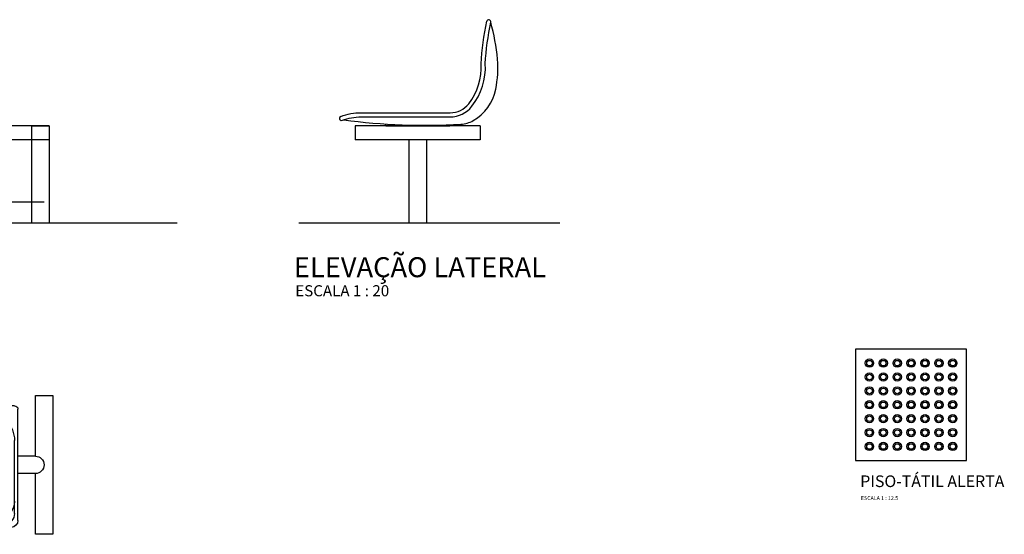
# Model space of a CAD drawing. Units: millimetres. Extents: x 18525 to 25073, y 1940 to 3865.
# Drawn here: x 20698 to 21053, y 2673 to 2858 of the extents above; entities that cross this region are included whole.
import ezdxf

# ---------------------------------------------------------------- set-up
doc = ezdxf.new("R2010")
doc.units = ezdxf.units.MM
doc.header["$LTSCALE"] = 10
for name, color, linetype in [('01', 1, 'Continuous'), ('02', 2, 'Continuous'), ('03', 3, 'Continuous'), ('COTA', 10, 'Continuous'), ('piso', 1, 'Continuous'), ('TEXTOG', 2, 'Continuous'), ('TEXTOM', 3, 'Continuous')]:
    doc.layers.add(name, color=color, linetype=linetype)
doc.styles.add('ARIAL', font='ARIAL.TTF')

# ---------------------------------------------------------------- blocks, each defined once
blk = doc.blocks.new('bancos')
at = {"layer": '02'}
for p, q in [((-68, 0), (-32, 0)), ((-18, 0), (18, 0)), ((32, 0), (68, 0)), ((-70, -34), (-70, -2)), ((-66, -1), (-34, -1)), ((-64, -2.5), (-36, -2.5)), ((-30, -2), (-30, -34)), ((-20, -34), (-20, -2)), ((-16, -1), (16, -1)), ((-14, -2.5), (14, -2.5)), ((20, -2), (20, -34)), ((30, -34), (30, -2)), ((34, -1), (66, -1)), ((36, -2.5), (64, -2.5)), ((70, -2), (70, -34)), ((-69, -25), (-69, -4)), ((-31, -4), (-31, -25)), ((-19, -25), (-19, -4)), ((19, -4), (19, -25)), ((31, -25), (31, -4)), ((69, -4), (69, -25)), ((-70, -15.5), (-75, -15.5)), ((-20, -15.5), (-30, -15.5)), ((30, -15.5), (20, -15.5)), ((75, -15.5), (70, -15.5)), ((-70, -20.5), (-75, -20.5)), ((-20, -20.5), (-30, -20.5)), ((30, -20.5), (20, -20.5)), ((75, -20.5), (70, -20.5)), ((-39, -33), (-61, -33)), ((11, -33), (-11, -33)), ((61, -33), (39, -33)), ((-31, -35), (-69, -35)), ((19, -35), (-19, -35)), ((69, -35), (31, -35))]:
    blk.add_line(p, q, dxfattribs=at)
for points in [[(-75, -20.5), (-75, -38), (-80, -38), (-80, 2), (-75, 2), (-75, -15.5)], [(75, -20.5), (75, -38), (80, -38), (80, 2), (75, 2), (75, -15.5)]]:
    blk.add_lwpolyline(points, dxfattribs=at)
for centre, radius in [((-50, -9), 2.5), ((-50, -9), 1), ((-50, -9), 0.75), ((0, -9), 2.5), ((0, -9), 1), ((0, -9), 0.75), ((50, -9), 2.5), ((50, -9), 1), ((50, -9), 0.75)]:
    blk.add_circle(centre, radius, dxfattribs=at)
for centre, radius, start, end in [((-68, -2), 2, 89.9999, 179.9999), ((-18, -2), 2, 89.9999, 179.9999), ((32, -2), 2, 89.9999, 179.9999), ((-66, -4), 3, 89.9999, 179.9999), ((-64, -7.5), 5, 89.9999, 179.9999), ((-36, -7.5), 5, 359.9999, 89.9999), ((-34, -4), 3, 359.9999, 89.9999), ((-32, -2), 2, 359.9999, 89.9999), ((-16, -4), 3, 89.9999, 179.9999), ((-14, -7.5), 5, 89.9999, 179.9999), ((14, -7.5), 5, 359.9999, 89.9999), ((16, -4), 3, 359.9999, 89.9999), ((18, -2), 2, 359.9999, 89.9999), ((34, -4), 3, 89.9999, 179.9999), ((36, -7.5), 5, 89.9999, 179.9999), ((64, -7.5), 5, 359.9999, 89.9999), ((66, -4), 3, 359.9999, 89.9999), ((68, -2), 2, 359.9999, 89.9999), ((-75, -18), 2.5, 90, 270), ((75, -18), 2.5, 270, 90), ((-61, -25), 8, 179.9999, 269.9999), ((-39, -25), 8, 269.9999, 359.9999), ((-11, -25), 8, 179.9999, 269.9999), ((11, -25), 8, 269.9999, 359.9999), ((39, -25), 8, 179.9999, 269.9999), ((61, -25), 8, 269.9999, 359.9999), ((-69, -34), 1, 179.9999, 269.9999), ((-31, -34), 1, 269.9999, 359.9999), ((-19, -34), 1, 179.9999, 269.9999), ((19, -34), 1, 269.9999, 359.9999), ((31, -34), 1, 179.9999, 269.9999), ((69, -34), 1, 269.9999, 359.9999)]:
    blk.add_arc(centre, radius, start, end, dxfattribs=at)
blk = doc.blocks.new('piso tatil alerta')
at = {"layer": '01'}
blk.add_lwpolyline([(0, 0), (40, 0), (40, 40), (0, 40)], close=True, dxfattribs=at)
for centre, radius in [((5, 35), 1.5), ((5, 35), 1), ((10, 35), 1.5), ((10, 35), 1), ((15, 35), 1.5), ((15, 35), 1), ((20, 35), 1.5), ((20, 35), 1), ((25, 35), 1.5), ((25, 35), 1), ((30, 35), 1.5), ((30, 35), 1), ((35, 35), 1.5), ((35, 35), 1), ((5, 30), 1.5), ((5, 30), 1), ((10, 30), 1.5), ((10, 30), 1), ((15, 30), 1.5), ((15, 30), 1), ((20, 30), 1.5), ((20, 30), 1), ((25, 30), 1.5), ((25, 30), 1), ((30, 30), 1.5), ((30, 30), 1), ((35, 30), 1.5), ((35, 30), 1), ((5, 25), 1.5), ((5, 25), 1), ((10, 25), 1.5), ((10, 25), 1), ((15, 25), 1.5), ((15, 25), 1), ((20, 25), 1.5), ((20, 25), 1), ((25, 25), 1.5), ((25, 25), 1), ((30, 25), 1.5), ((30, 25), 1), ((35, 25), 1.5), ((35, 25), 1), ((5, 20), 1.5), ((10, 20), 1.5), ((15, 20), 1.5), ((20, 20), 1.5), ((25, 20), 1.5), ((30, 20), 1.5), ((35, 20), 1.5), ((5, 20), 1), ((10, 20), 1), ((15, 20), 1), ((20, 20), 1), ((25, 20), 1), ((30, 20), 1), ((35, 20), 1), ((5, 15), 1.5), ((5, 15), 1), ((10, 15), 1.5), ((10, 15), 1), ((15, 15), 1.5), ((15, 15), 1), ((20, 15), 1.5), ((20, 15), 1), ((25, 15), 1.5), ((25, 15), 1), ((30, 15), 1.5), ((30, 15), 1), ((35, 15), 1.5), ((35, 15), 1), ((5, 10), 1.5), ((5, 10), 1), ((10, 10), 1.5), ((10, 10), 1), ((15, 10), 1.5), ((15, 10), 1), ((20, 10), 1.5), ((20, 10), 1), ((25, 10), 1.5), ((25, 10), 1), ((30, 10), 1.5), ((30, 10), 1), ((35, 10), 1.5), ((35, 10), 1), ((5, 5), 1.5), ((5, 5), 1), ((10, 5), 1.5), ((10, 5), 1), ((15, 5), 1.5), ((15, 5), 1), ((20, 5), 1.5), ((20, 5), 1), ((25, 5), 1.5), ((25, 5), 1), ((30, 5), 1.5), ((30, 5), 1), ((35, 5), 1.5), ((35, 5), 1)]:
    blk.add_circle(centre, radius, dxfattribs=at)

msp = doc.modelspace()

# ---------------------------------------------------------------- linework, layer by layer
at = {"layer": '02'}
for points in [[(20708.897, 2815.09), (20708.897, 2785.09), (20702.647, 2785.09), (20702.647, 2815.09)], [(20844.712, 2815.09), (20844.712, 2785.09), (20838.462, 2785.09), (20838.462, 2815.09)]]:
    msp.add_lwpolyline(points, dxfattribs=at)
at = {"layer": '03'}
for p, q in [((20708.897, 2820.09), (20508.897, 2820.09)), ((20864.087, 2820.09), (20819.087, 2820.09)), ((20819.087, 2820.09), (20819.087, 2815.09)), ((20830.088, 2820.09), (20830.088, 2820.74)), ((20830.088, 2820.09), (20853.087, 2820.09)), ((20853.087, 2820.09), (20853.087, 2820.459)), ((20864.087, 2820.09), (20864.087, 2815.09)), ((20708.897, 2815.09), (20508.897, 2815.09)), ((20864.087, 2815.09), (20819.087, 2815.09)), ((20754.922, 2785.09), (20454.95, 2785.09)), ((20892.679, 2785.09), (20798.745, 2785.09))]:
    msp.add_line(p, q, dxfattribs=at)
for points in [[(20813.882, 2823.469, -0.0915476), (20821.182, 2824.806), (20853.243, 2824.806, 0.2292949), (20859.909, 2828.033, 0.1867647), (20864.369, 2842.452, -0.0347003), (20866.397, 2857.705, -0.0429094)], [(20814.416, 2822.068, -0.0915628), (20821.181, 2823.306), (20853.243, 2823.306, 0.2292949), (20861.086, 2827.102, 0.1858574), (20865.87, 2842.477, -0.0341493), (20867.857, 2857.354, -0.0424814)]]:
    msp.add_lwpolyline(points, format="xyb", dxfattribs=at)
msp.add_lwpolyline([(20702.647, 2820.09), (20708.897, 2820.09), (20708.897, 2815.09), (20702.647, 2815.09)], close=True, dxfattribs=at)
for centre, radius, start, end in [((20867.127, 2857.53), 0.75, 346.50508, 166.50508), ((20800.603, 2838.298), 69.902, 4.71215, 15.82029), ((20834.607, 2840.763), 35.812, 347.95776, 5.2512), ((20853.224, 2836.471), 16.712, 299.69713, 349.03199), ((20814.149, 2822.769), 0.75, 110.83386, 290.83386), ((20844.287, 3041.668), 221.384, 262.37151, 273.3254), ((20856.549, 2830.64), 10, 273.3254, 299.69713)]:
    msp.add_arc(centre, radius, start, end, dxfattribs=at)
at = {"layer": 'COTA'}
msp.add_line((20707.054, 2792.61), (20515.147, 2792.61), dxfattribs=at)

# ---------------------------------------------------------------- block references
at = {"xscale": -1.25, "yscale": 1.25, "zscale": 1.25, "rotation": 180}
msp.add_blockref('bancos', (20610.128, 2675.551), dxfattribs=at)
at = {"layer": 'piso'}
msp.add_blockref('piso tatil alerta', (20999.22, 2699.658), dxfattribs=at)

# ---------------------------------------------------------------- texts
at = {"layer": 'TEXTOG', "style": 'ARIAL'}
for s, height, p in [('ELEVAÇÃO LATERAL', 7.2, (20796.97, 2765.596)), ('PISO-TÁTIL ALERTA', 4.2, (21000.89, 2690.052))]:
    msp.add_text(s, height=height, rotation=360, dxfattribs=at).set_placement(p)
at = {"layer": 'TEXTOM', "style": 'ARIAL'}
for s, height, p in [('ESCALA 1 : 20', 4, (20797.474, 2758.716)), ('ESCALA 1 : 12.5', 1.4, (21001.142, 2685.385))]:
    msp.add_text(s, height=height, rotation=360, dxfattribs=at).set_placement(p)

doc.saveas('drawing.dxf')
